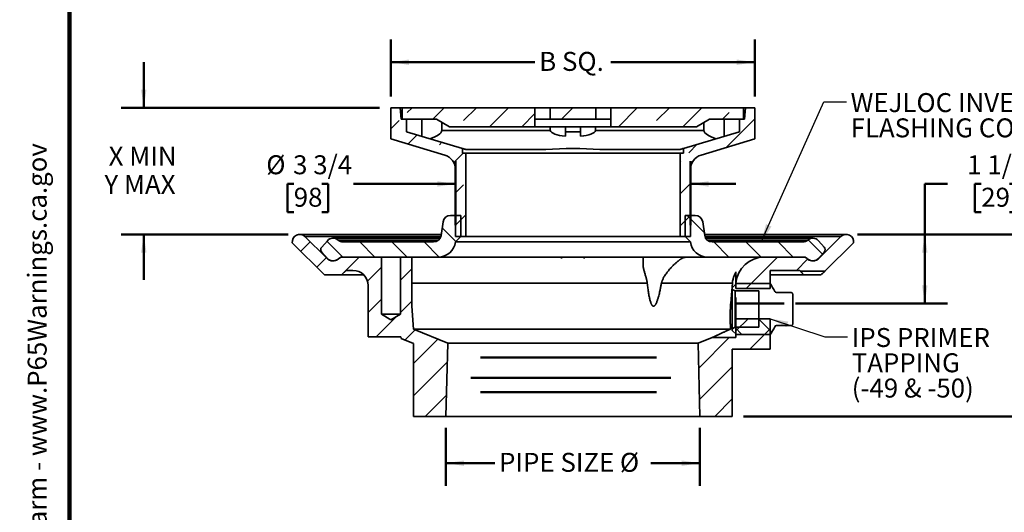
# Model space of a CAD drawing. Units: inches. Extents: x 1 to 67.2, y 0.5 to 87.5.
# Drawn here: x 1 to 44.3, y 27.3 to 49 of the extents above; entities that cross this region are included whole.
import ezdxf

# ---------------------------------------------------------------- set-up
doc = ezdxf.new("R2010")
doc.units = ezdxf.units.IN
doc.header["$LTSCALE"] = 8
doc.header["$MEASUREMENT"] = 0
doc.styles.add('SLDTEXTSTYLE0', font='TXT', dxfattribs={"width": 0.605})
doc.dimstyles.new('SLDDIMSTYLE1', dxfattribs={"dimtxt": 0.18, "dimasz": 0.8, "dimexe": 0, "dimexo": 0.0625, "dimgap": 0, "dimtad": 0, "dimtih": 1, "dimtoh": 1, "dimdec": 0, "dimrnd": 1e-09, "dimzin": 0, "dimdsep": 46, "dimlunit": 5, "dimtxsty": 'Standard', "dimsah": 1, "dimcen": 0.09, "dimadec": 0, "dimazin": 0, "dimtfac": 0.8, "dimtdec": 0, "dimtofl": 0, "dimtmove": 0, "dimatfit": 3, "dimfxl": 0, "dimfrac": 2, "dimtolj": 1, "dimtzin": 0, "dimarcsym": 0})
doc.dimstyles.new('SLDDIMSTYLE2', dxfattribs={"dimtxt": 0.808919, "dimasz": 0.8, "dimexe": 0, "dimexo": 0.0625, "dimgap": 0.20223, "dimtad": 0, "dimtih": 1, "dimtoh": 1, "dimdec": 6, "dimlfac": 0.375, "dimrnd": 1e-09, "dimzin": 12, "dimdsep": 46, "dimlunit": 5, "dimtxsty": 'SLDTEXTSTYLE0', "dimsah": 1, "dimcen": 0.09, "dimadec": 0, "dimazin": 3, "dimtfac": 1, "dimtdec": 3, "dimtofl": 0, "dimtmove": 0, "dimatfit": 3, "dimfxl": 0, "dimfrac": 2, "dimtolj": 1, "dimtzin": 12, "dimarcsym": 0})
doc.dimstyles.new('SLDDIMSTYLE3', dxfattribs={"dimtxt": 0.808919, "dimasz": 0.8, "dimexe": 0, "dimexo": 0.0625, "dimgap": 0.20223, "dimtad": 0, "dimtih": 1, "dimtoh": 1, "dimdec": 0, "dimlfac": 0.375, "dimrnd": 1e-09, "dimzin": 12, "dimdsep": 46, "dimlunit": 5, "dimtxsty": 'SLDTEXTSTYLE0', "dimsah": 1, "dimcen": 0.09, "dimadec": 0, "dimazin": 3, "dimtfac": 1, "dimtdec": 3, "dimtofl": 0, "dimtmove": 0, "dimatfit": 3, "dimfxl": 0, "dimfrac": 2, "dimtolj": 1, "dimtzin": 12, "dimarcsym": 0})
doc.dimstyles.new('SLDDIMSTYLE4', dxfattribs={"dimtxt": 0.808919, "dimasz": 0.8, "dimexe": 0, "dimexo": 0.0625, "dimgap": 0.20223, "dimtad": 0, "dimtih": 1, "dimtoh": 1, "dimdec": 0, "dimlfac": 0.375, "dimrnd": 1e-09, "dimzin": 12, "dimdsep": 46, "dimlunit": 5, "dimtxsty": 'SLDTEXTSTYLE0', "dimsah": 1, "dimcen": 0.09, "dimadec": 0, "dimazin": 3, "dimtfac": 1, "dimtdec": 3, "dimtofl": 0, "dimtmove": 0, "dimatfit": 3, "dimfxl": 0, "dimfrac": 2, "dimtolj": 1, "dimtzin": 12, "dimarcsym": 0})
doc.dimstyles.new('SLDDIMSTYLE5', dxfattribs={"dimtxt": 0.808919, "dimasz": 0.8, "dimexe": 0, "dimexo": 0.0625, "dimgap": 0.20223, "dimtad": 0, "dimtih": 1, "dimtoh": 1, "dimdec": 0, "dimlfac": 0.375, "dimrnd": 1e-09, "dimzin": 12, "dimdsep": 46, "dimlunit": 5, "dimtxsty": 'SLDTEXTSTYLE0', "dimsah": 1, "dimcen": 0.09, "dimadec": 0, "dimazin": 3, "dimtfac": 1, "dimtdec": 3, "dimtmove": 0, "dimatfit": 0, "dimfxl": 0, "dimfrac": 2, "dimtolj": 1, "dimtzin": 12, "dimarcsym": 0})
doc.dimstyles.new('SLDDIMSTYLE6', dxfattribs={"dimtxt": 0.808919, "dimasz": 0.8, "dimexe": 0, "dimexo": 0.0625, "dimgap": 0.20223, "dimtad": 0, "dimtih": 1, "dimtoh": 1, "dimdec": 6, "dimlfac": 0.375, "dimrnd": 1e-09, "dimzin": 12, "dimdsep": 46, "dimlunit": 5, "dimtxsty": 'SLDTEXTSTYLE0', "dimsah": 1, "dimcen": 0.09, "dimadec": 0, "dimazin": 3, "dimtfac": 1, "dimtdec": 3, "dimtmove": 0, "dimatfit": 0, "dimfxl": 0, "dimfrac": 2, "dimtolj": 1, "dimtzin": 12, "dimarcsym": 0})

# ---------------------------------------------------------------- blocks, each defined once
blk = doc.blocks.new('_D_1')
at = {"color": 7, "linetype": 'Continuous', "lineweight": 50}
for p, q in [((41.776, 41.764), (40.776, 41.764)), ((40.776, 41.764), (40.776, 39.547)), ((43.258, 41.764), (42.98, 41.764)), ((42.98, 41.764), (42.98, 40.521)), ((44.492, 41.764), (44.77, 41.764)), ((44.77, 41.764), (44.77, 40.521)), ((42.98, 40.521), (43.258, 40.521)), ((44.77, 40.521), (44.492, 40.521)), ((37.823, 39.547), (41.776, 39.547)), ((40.776, 39.547), (40.776, 36.508)), ((35.1, 36.508), (41.776, 36.508))]:
    blk.add_line(p, q, dxfattribs=at)
for points in [[(40.776, 39.547), (40.656, 38.747), (40.896, 38.747)], [(40.776, 36.508), (40.896, 37.308), (40.656, 37.308)]]:
    blk.add_solid(points, dxfattribs=at)
at = {"color": 7, "linetype": 'Continuous', "lineweight": 50, "char_height": 0.8333, "attachment_point": 1, "style": 'SLDTEXTSTYLE0'}
for s, insert in [('1 1/8', (42.64, 43.023)), ('29', (43.258, 41.596))]:
    blk.add_mtext(s, dxfattribs=dict(at, insert=insert))
blk = doc.blocks.new('_D_2')
at = {"color": 7, "linetype": 'Continuous', "lineweight": 50}
for p, q in [((37.823, 39.547), (50.313, 39.547)), ((49.313, 39.547), (49.313, 36.974)), ((48.696, 35.547), (48.418, 35.547)), ((48.418, 35.547), (48.418, 34.305)), ((49.93, 35.547), (50.208, 35.547)), ((50.208, 35.547), (50.208, 34.305)), ((48.418, 34.305), (48.696, 34.305)), ((50.208, 34.305), (49.93, 34.305)), ((49.313, 31.547), (49.313, 34.119)), ((32.813, 31.547), (50.313, 31.547))]:
    blk.add_line(p, q, dxfattribs=at)
for points in [[(49.313, 39.547), (49.193, 38.747), (49.433, 38.747)], [(49.313, 31.547), (49.433, 32.347), (49.193, 32.347)]]:
    blk.add_solid(points, dxfattribs=at)
at = {"color": 7, "linetype": 'Continuous', "lineweight": 50, "attachment_point": 1, "style": 'SLDTEXTSTYLE0'}
for s, insert, char_height in [('3', (49.004, 36.806), 0.833), ('76', (48.696, 35.379), 0.8333)]:
    blk.add_mtext(s, dxfattribs=dict(at, insert=insert, char_height=char_height))
blk = doc.blocks.new('_D_3')
at = {"color": 7, "linetype": 'Continuous', "lineweight": 50}
for p, q in [((19.73, 31.047), (19.73, 28.489)), ((30.896, 31.047), (30.896, 28.489)), ((19.73, 29.489), (21.884, 29.489)), ((30.896, 29.489), (28.743, 29.489))]:
    blk.add_line(p, q, dxfattribs=at)
for points in [[(19.73, 29.489), (20.53, 29.369), (20.53, 29.609)], [(30.896, 29.489), (30.096, 29.609), (30.096, 29.369)]]:
    blk.add_solid(points, dxfattribs=at)
at = {"color": 7, "linetype": 'Continuous', "lineweight": 50, "char_height": 0.8333, "attachment_point": 1, "style": 'SLDTEXTSTYLE0'}
for s, insert in [('PIPE SIZE', (22.069, 29.943)), ('%%c', (27.377, 29.943))]:
    blk.add_mtext(s, dxfattribs=dict(at, insert=insert))
blk = doc.blocks.new('_D_4')
at = {"color": 7, "linetype": 'Continuous', "lineweight": 50}
for p, q in [((17.313, 45.614), (17.313, 48.114)), ((33.313, 45.614), (33.313, 48.114)), ((17.313, 47.114), (23.646, 47.114)), ((33.313, 47.114), (26.98, 47.114))]:
    blk.add_line(p, q, dxfattribs=at)
for points in [[(17.313, 47.114), (18.113, 46.994), (18.113, 47.234)], [(33.313, 47.114), (32.513, 47.234), (32.513, 46.994)]]:
    blk.add_solid(points, dxfattribs=at)
at = {"color": 7, "linetype": 'Continuous', "lineweight": 50, "insert": (23.832, 47.567), "char_height": 0.8333, "attachment_point": 1, "style": 'SLDTEXTSTYLE0'}
blk.add_mtext('B SQ.', dxfattribs=at)
blk = doc.blocks.new('_D_5')
at = {"color": 7, "linetype": 'Continuous', "lineweight": 50}
for p, q in [((6.454, 45.114), (6.454, 47.114)), ((16.813, 45.114), (5.454, 45.114)), ((12.804, 39.547), (5.454, 39.547)), ((6.454, 39.547), (6.454, 37.547))]:
    blk.add_line(p, q, dxfattribs=at)
for points in [[(6.454, 45.114), (6.574, 45.914), (6.334, 45.914)], [(6.454, 39.547), (6.334, 38.747), (6.574, 38.747)]]:
    blk.add_solid(points, dxfattribs=at)
at = {"color": 7, "linetype": 'Continuous', "lineweight": 50, "char_height": 0.8333, "attachment_point": 1, "style": 'SLDTEXTSTYLE0'}
for s, insert in [('X MIN', (4.91, 43.404)), ('Y MAX', (4.725, 42.162))]:
    blk.add_mtext(s, dxfattribs=dict(at, insert=insert))
blk = doc.blocks.new('_D_6')
at = {"color": 7, "linetype": 'Continuous', "lineweight": 50}
for p, q in [((20.153, 39.954), (20.153, 42.764)), ((30.473, 39.954), (30.473, 42.764)), ((13.044, 41.764), (12.766, 41.764)), ((12.766, 41.764), (12.766, 40.521)), ((14.278, 41.764), (14.556, 41.764)), ((14.556, 41.764), (14.556, 40.521)), ((20.153, 41.764), (15.671, 41.764)), ((30.473, 41.764), (32.473, 41.764)), ((12.766, 40.521), (13.044, 40.521)), ((14.556, 40.521), (14.278, 40.521))]:
    blk.add_line(p, q, dxfattribs=at)
for points in [[(20.153, 41.764), (19.353, 41.884), (19.353, 41.644)], [(30.473, 41.764), (31.273, 41.644), (31.273, 41.884)]]:
    blk.add_solid(points, dxfattribs=at)
at = {"color": 7, "linetype": 'Continuous', "lineweight": 50, "char_height": 0.8333, "attachment_point": 1, "style": 'SLDTEXTSTYLE0'}
for s, insert in [('%%c', (11.836, 43.023)), ('3 3/4', (13.016, 43.023)), ('98', (13.044, 41.596))]:
    blk.add_mtext(s, dxfattribs=dict(at, insert=insert))
blk = doc.blocks.new('SW_NOTE_0_10')
at = {"color": 0, "linetype": 'Continuous', "lineweight": 50, "attachment_point": 1, "style": 'SLDTEXTSTYLE0'}
for s, insert, char_height in [('IPS PRIMER', (0.187, 0.393), 0.8333), ('TAPPING', (0.187, -0.718), 0.8333), ('(-49 & -50)', (0.187, -1.829), 0.83333)]:
    blk.add_mtext(s, dxfattribs=dict(at, insert=insert, char_height=char_height))
blk = doc.blocks.new('SW_NOTE_0_11')
at = {"color": 0, "linetype": 'Continuous', "lineweight": 50, "char_height": 0.83333, "attachment_point": 1, "style": 'SLDTEXTSTYLE0'}
for s, insert in [('WEJLOC INVERTIBLE', (0.179, 0.387)), ('FLASHING COLLAR', (0.179, -0.724))]:
    blk.add_mtext(s, dxfattribs=dict(at, insert=insert))
blk = doc.blocks.new('SW_NOTE_0')
at = {"color": 0, "linetype": 'Continuous', "lineweight": 50, "insert": (0, 1.611), "char_height": 1.25, "attachment_point": 1, "style": 'SLDTEXTSTYLE0'}
blk.add_mtext('WARNING: Cancer and Reproductive Harm - www.P65Warnings.ca.gov', dxfattribs=at)
blk = doc.blocks.new('SW_NOTE_0_1')
at = {"color": 0, "linetype": 'Continuous', "lineweight": 50}
for p, q in [((-0.961, 0.071), (0.232, 2.138)), ((0.232, 2.138), (1.426, 0.071)), ((1.426, 0.071), (-0.961, 0.071))]:
    blk.add_line(p, q, dxfattribs=at)
at = {"color": 0, "linetype": 'Continuous', "lineweight": 50, "insert": (0.273, 1.611), "char_height": 1.25, "attachment_point": 2, "style": 'SLDTEXTSTYLE0'}
blk.add_mtext('!', dxfattribs=at)
blk = doc.blocks.new('prop 65')
at = {"color": 7, "linetype": 'Continuous', "lineweight": 50}
for name, p in [('SW_NOTE_0_1', (1.014, -0.17)), ('SW_NOTE_0', (3.166, -0.17))]:
    blk.add_blockref(name, p, dxfattribs=at)

msp = doc.modelspace()

# ---------------------------------------------------------------- hatches: boundary and pattern name
at = {"linetype": 'Continuous', "lineweight": 18}
h = msp.add_hatch(dxfattribs=at)
h.set_pattern_fill('ANSI33', scale=8, style=0)
edge = h.paths.add_edge_path(flags=0)
edge.add_line((20.4597682, 43.1201731), (20.4597682, 43.3239281))
edge.add_line((20.4597682, 43.3239281), (17.9922795, 44.0600524))
edge.add_line((17.9922795, 44.0600524), (17.9922795, 44.6068398))
edge.add_line((17.9922795, 44.6068398), (17.7699404, 44.6068398))
edge.add_line((17.7699404, 44.6068398), (17.7256128, 45.1135064))
edge.add_line((17.7256128, 45.1135064), (17.3131015, 45.1135064))
edge.add_line((17.3131015, 45.1135064), (17.3131015, 43.7408952))
edge.add_line((17.3131015, 43.7408952), (19.6770207, 43.0356687))
edge.add_arc((19.4864348, 42.3968249), 0.6666667, 0, 73.38861341, ccw=False)
edge.add_line((20.1531015, 42.3968249), (20.1531015, 39.4535064))
edge.add_line((20.1531015, 39.4535064), (20.6064348, 39.4535064))
edge.add_line((20.6064348, 39.4535064), (20.6064348, 43.1201731))
edge.add_line((20.6064348, 43.1201731), (20.4597682, 43.1201731))
h = msp.add_hatch(dxfattribs=at)
h.set_pattern_fill('ANSI33', scale=8, style=0)
h.paths.add_polyline_path([(23.6464348, 45.1135064), (17.8131015, 45.1135064), (17.8131015, 44.6135064), (19.3131015, 44.6135064), (19.3131015, 44.6127269), (19.8891015, 44.2801731), (23.6464348, 44.2801731)], flags=0)
h = msp.add_hatch(dxfattribs=at)
h.set_pattern_fill('ANSI33', scale=8, style=0)
h.paths.add_polyline_path([(26.3131015, 45.1135064), (24.3131015, 45.1135064), (24.3131015, 44.6135064), (26.3131015, 44.6135064)], flags=0)
h = msp.add_hatch(dxfattribs=at)
h.set_pattern_fill('ANSI33', scale=8, style=0)
h.paths.add_polyline_path([(31.3131015, 44.6135064), (32.8131015, 44.6135064), (32.8131015, 45.1135064), (26.9797682, 45.1135064), (26.9797682, 44.2801731), (30.7371015, 44.2801731), (31.3131015, 44.6127269)], flags=0)
h = msp.add_hatch(dxfattribs=at)
h.set_pattern_fill('ANSI33', scale=8, style=0)
edge = h.paths.add_edge_path(flags=0)
edge.add_line((32.6339235, 44.6068398), (32.6339235, 44.0600524))
edge.add_line((32.6339235, 44.0600524), (30.1664348, 43.3239281))
edge.add_line((30.1664348, 43.3239281), (30.1664348, 43.1201731))
edge.add_line((30.1664348, 43.1201731), (30.0197682, 43.1201731))
edge.add_line((30.0197682, 43.1201731), (30.0197682, 39.4535064))
edge.add_line((30.0197682, 39.4535064), (30.4731015, 39.4535064))
edge.add_line((30.4731015, 39.4535064), (30.4731015, 42.3968249))
edge.add_arc((31.1397682, 42.3968249), 0.6666667, 106.61138659, 180, ccw=False)
edge.add_line((30.9491823, 43.0356687), (33.3131015, 43.7408952))
edge.add_line((33.3131015, 43.7408952), (33.3131015, 45.1135064))
edge.add_line((33.3131015, 45.1135064), (32.9005902, 45.1135064))
edge.add_line((32.9005902, 45.1135064), (32.8562626, 44.6068398))
edge.add_line((32.8562626, 44.6068398), (32.6339235, 44.6068398))
h = msp.add_hatch(dxfattribs=at)
h.set_pattern_fill('ANSI31', scale=8, angle=90, style=0)
edge = h.paths.add_edge_path(flags=0)
edge.add_arc((14.7714348, 38.7135064), 0.3333333, 222.07502205, 311.40962211)
edge.add_arc((15.2123934, 38.2135064), 0.3333333, 90, 131.40962211, ccw=False)
edge.add_line((15.2123934, 38.5468398), (19.4010788, 38.5468398))
edge.add_arc((19.4010788, 39.2968398), 0.75, 270, 353.62062979)
edge.add_line((20.1464348, 39.2135064), (20.3864348, 39.4535064))
edge.add_line((20.3864348, 39.4535064), (20.3864348, 40.3801731))
edge.add_line((20.3864348, 40.3801731), (19.9355333, 40.3801731))
edge.add_arc((19.9355333, 40.0468398), 0.3333333, 90, 171.86989765)
edge.add_line((19.6055501, 40.0939802), (19.5206529, 39.4996993))
edge.add_arc((19.1906697, 39.5468398), 0.3333333, 270, 351.86989765, ccw=False)
edge.add_line((19.1906697, 39.2135064), (15.2123934, 39.2135064))
edge.add_arc((15.2123934, 39.5468398), 0.3333333, 228.59037789, 270, ccw=False)
edge.add_arc((14.7714348, 39.0468398), 0.3333333, 48.59037789, 137.92497795)
edge.add_line((14.5240122, 39.2702075), (14.2727235, 38.991857))
edge.add_arc((14.3964348, 38.8801731), 0.1666667, 137.92497795, 222.07502205)
edge.add_line((14.2727235, 38.7684893), (14.5240122, 38.4901388))
h = msp.add_hatch(dxfattribs=at)
h.set_pattern_fill('ANSI31', scale=8, angle=90, style=0)
edge = h.paths.add_edge_path(flags=0)
edge.add_arc((35.8547682, 38.7135064), 0.3333333, 228.59037789, 317.92497795)
edge.add_line((36.1021908, 38.4901388), (36.3534795, 38.7684893))
edge.add_arc((36.2297682, 38.8801731), 0.1666667, 317.92497795, 402.07502205)
edge.add_line((36.3534795, 38.991857), (36.1021908, 39.2702075))
edge.add_arc((35.8547682, 39.0468398), 0.3333333, 42.07502205, 131.40962211)
edge.add_arc((35.4138096, 39.5468398), 0.3333333, 270, 311.40962211, ccw=False)
edge.add_line((35.4138096, 39.2135064), (31.4355333, 39.2135064))
edge.add_arc((31.4355333, 39.5468398), 0.3333333, 188.13010235, 270, ccw=False)
edge.add_line((31.1055501, 39.4996993), (31.0206529, 40.0939802))
edge.add_arc((30.6906697, 40.0468398), 0.3333333, 8.13010235, 90)
edge.add_line((30.6906697, 40.3801731), (30.2397682, 40.3801731))
edge.add_line((30.2397682, 40.3801731), (30.2397682, 39.4535064))
edge.add_line((30.2397682, 39.4535064), (30.4797682, 39.2135064))
edge.add_arc((31.2251242, 39.2968398), 0.75, 186.37937021, 270)
edge.add_line((31.2251242, 38.5468398), (35.4138096, 38.5468398))
edge.add_arc((35.4138096, 38.2135064), 0.3333333, 48.59037789, 90, ccw=False)
h = msp.add_hatch(dxfattribs=at)
h.set_pattern_fill('ANSI31', scale=8, angle=3e-322, style=0)
edge = h.paths.add_edge_path(flags=0)
edge.add_line((15.1040238, 38.5468398), (15.0660627, 38.5088786))
edge.add_arc((14.7714348, 38.8035064), 0.4166667, 225, 315, ccw=False)
edge.add_line((14.476807, 38.5088786), (13.5344225, 39.4512632))
edge.add_arc((13.3036801, 39.2205208), 0.3263189, 45, 186.96338598)
edge.add_line((12.9797682, 39.1809596), (14.3964348, 37.7642929))
edge.add_line((14.3964348, 37.7642929), (15.1464348, 37.7642929))
edge.add_line((15.1464348, 37.7642929), (15.3456484, 37.9635064))
edge.add_line((15.3456484, 37.9635064), (15.6464348, 37.9635064))
edge.add_arc((15.6464348, 37.2968398), 0.6666667, 0, 90, ccw=False)
edge.add_line((16.3131015, 37.2968398), (16.3131015, 35.0468398))
edge.add_line((16.3131015, 35.0468398), (17.7552948, 35.0468398))
edge.add_line((17.7552948, 35.0468398), (17.7610209, 34.9774569))
edge.add_line((17.7610209, 34.9774569), (18.3131015, 34.7487777))
edge.add_line((18.3131015, 34.7487777), (18.3131015, 31.5468398))
edge.add_line((18.3131015, 31.5468398), (19.7297682, 31.5468398))
edge.add_line((19.7297682, 31.5468398), (19.8138694, 34.7585347))
edge.add_line((19.8138694, 34.7585347), (18.3131015, 35.3801731))
edge.add_line((18.3131015, 35.3801731), (18.2297682, 36.3899126))
edge.add_line((18.2297682, 36.3899126), (18.2297682, 38.5468398))
edge.add_line((18.2297682, 38.5468398), (17.7297682, 38.5468398))
edge.add_line((17.7297682, 38.5468398), (17.7297682, 36.0455064))
edge.add_line((17.7297682, 36.0455064), (17.3131015, 35.7951479))
edge.add_line((17.3131015, 35.7951479), (16.8964348, 36.0455064))
edge.add_line((16.8964348, 36.0455064), (16.8964348, 38.5468398))
edge.add_line((16.8964348, 38.5468398), (15.1040238, 38.5468398))
h = msp.add_hatch(dxfattribs=at)
h.set_pattern_fill('ANSI31', scale=8, angle=3e-322, style=0)
edge = h.paths.add_edge_path(flags=0)
edge.add_arc((37.3225229, 39.2205208), 0.3263189, 353.03661402, 495)
edge.add_line((37.0917805, 39.4512632), (36.149396, 38.5088786))
edge.add_arc((35.8547682, 38.8035064), 0.4166667, 225, 315, ccw=False)
edge.add_line((35.5601403, 38.5088786), (35.5221792, 38.5468398))
edge.add_line((35.5221792, 38.5468398), (33.7255328, 38.5468398))
edge.add_arc((33.7255328, 37.2968398), 1.25, 90, 175.28209798)
edge.add_line((32.4797682, 37.3996522), (32.4797682, 37.1742929))
edge.add_line((32.4797682, 37.1742929), (33.9797682, 37.1742929))
edge.add_line((33.9797682, 37.1742929), (33.9797682, 37.9635064))
edge.add_line((33.9797682, 37.9635064), (35.2805546, 37.9635064))
edge.add_line((35.2805546, 37.9635064), (35.3197682, 37.9242929))
edge.add_line((35.3197682, 37.9242929), (36.3897682, 37.9242929))
edge.add_line((36.3897682, 37.9242929), (37.6464348, 39.1809596))
h = msp.add_hatch(dxfattribs=at)
h.set_pattern_fill('ANSI32', scale=8, angle=90, style=0)
edge = h.paths.add_edge_path(flags=0)
edge.add_arc((32.6503897, 36.1495444), 1.6666667, 322.90409954, 336.66313442)
edge.add_arc((34.2541645, 35.4576262), 0.08, 90, 156.66313442, ccw=False)
edge.add_line((34.2541645, 35.5376262), (34.8997682, 35.5376262))
edge.add_arc((34.8997682, 35.6176262), 0.08, 270, 360)
edge.add_line((34.9797682, 35.6176262), (34.9797682, 36.9109596))
edge.add_arc((34.8997682, 36.9109596), 0.08, 0, 90)
edge.add_line((34.8997682, 36.9909596), (34.2541645, 36.9909596))
edge.add_arc((34.2541645, 37.0709596), 0.08, 203.33686558, 270, ccw=False)
edge.add_arc((32.6503897, 36.3790414), 1.6666667, 23.33686558, 37.09590046)
edge.add_line((33.9797682, 37.3842929), (32.4944348, 37.3842929))
edge.add_line((32.4944348, 37.3842929), (32.3131015, 37.2029596))
edge.add_line((32.3131015, 37.2029596), (32.3131015, 37.1309596))
edge.add_line((32.3131015, 37.1309596), (32.4366545, 37.0596262))
edge.add_line((32.4366545, 37.0596262), (33.4864348, 37.0596262))
edge.add_line((33.4864348, 37.0596262), (33.4864348, 35.4689596))
edge.add_line((33.4864348, 35.4689596), (32.4366545, 35.4689596))
edge.add_line((32.4366545, 35.4689596), (32.3131015, 35.3976262))
edge.add_line((32.3131015, 35.3976262), (32.3131015, 35.3256262))
edge.add_line((32.3131015, 35.3256262), (32.4944348, 35.1442929))
edge.add_line((32.4944348, 35.1442929), (33.9797682, 35.1442929))
h = msp.add_hatch(dxfattribs=at)
h.set_pattern_fill('ANSI31', scale=8, angle=3e-322, style=0)
h.paths.add_polyline_path([(31.4297885, 35.0142929), (30.8123336, 34.7585347), (30.8964348, 31.5468398), (32.3131015, 31.5468398), (32.3131015, 34.5076262), (33.9797682, 34.5076262), (33.9797682, 35.8409596), (32.4797682, 35.8409596), (32.4797682, 35.0142929)], flags=0)

# ---------------------------------------------------------------- linework, layer by layer
at = {"color": 7, "linetype": 'Continuous', "lineweight": 100}
msp.add_line((3.1875, 0.5), (3.1875, 87.5), dxfattribs=at)
at = {"color": 7, "linetype": 'Continuous', "lineweight": 35}
for p, q in [((17.3131014, 45.1135058), (17.3131014, 43.7408953)), ((17.7256125, 45.1135058), (17.3131014, 45.1135058)), ((17.7699405, 44.6068398), (17.7256125, 45.1135058)), ((17.7256125, 45.1135058), (17.8131015, 45.1135058)), ((17.8131015, 45.1135058), (17.8131015, 44.6135058)), ((17.8131015, 45.1135058), (23.6464348, 45.1135058)), ((23.6464348, 44.2801734), (23.6464348, 45.1135058)), ((24.3131015, 45.1135058), (23.6464348, 45.1135058)), ((24.3131015, 45.1135058), (24.3131015, 44.6135058)), ((24.3131015, 45.1135058), (26.3131015, 45.1135058)), ((26.3131015, 44.6135058), (26.3131015, 45.1135058)), ((26.9797682, 45.1135058), (26.3131015, 45.1135058)), ((26.9797682, 45.1135058), (26.9797682, 44.2801734)), ((26.9797682, 45.1135058), (32.8131015, 45.1135058)), ((32.8131015, 44.6135058), (32.8131015, 45.1135058)), ((32.8131015, 45.1135058), (32.9005905, 45.1135058)), ((32.9005905, 45.1135058), (32.8562625, 44.6068398)), ((33.3131016, 45.1135058), (32.9005905, 45.1135058)), ((33.3131016, 43.7408953), (33.3131016, 45.1135058)), ((17.7699405, 44.6068398), (17.9922791, 44.6068398)), ((17.8131015, 44.6135058), (19.3131016, 44.6135058)), ((17.9922791, 44.6068398), (17.9922791, 44.0600524)), ((17.9922791, 44.6068398), (18.6684219, 44.6068398)), ((18.3931016, 44.6135058), (18.3931016, 44.6068398)), ((18.6684219, 43.85834), (18.6684219, 44.6068398)), ((18.6684219, 44.6068398), (19.3232982, 44.6068398)), ((18.899768, 44.6068398), (18.899768, 44.6135058)), ((19.3131016, 44.6135058), (19.3131016, 44.6127267)), ((19.8891015, 44.2801734), (19.3131016, 44.6127267)), ((23.6464348, 44.6135058), (24.3131015, 44.6135058)), ((24.3131015, 44.6135058), (26.3131015, 44.6135058)), ((26.3131015, 44.6135058), (26.9797682, 44.6135058)), ((31.3131014, 44.6127267), (30.7371015, 44.2801734)), ((31.3029048, 44.6068398), (31.9577811, 44.6068398)), ((31.3131014, 44.6127267), (31.3131014, 44.6135058)), ((31.3131014, 44.6135058), (32.8131015, 44.6135058)), ((31.726435, 44.6135058), (31.726435, 44.6068398)), ((31.9577811, 43.85834), (31.9577811, 44.6068398)), ((31.9577811, 44.6068398), (32.6339239, 44.6068398)), ((32.2331014, 44.6068398), (32.2331014, 44.6135058)), ((32.6339239, 44.6068398), (32.8562625, 44.6068398)), ((32.6339239, 44.0600524), (32.6339239, 44.6068398)), ((19.881121, 44.2847807), (19.8867643, 44.2801734)), ((19.8867643, 44.2801734), (19.8891015, 44.2801734)), ((19.8891015, 44.2801734), (23.6464348, 44.2801734)), ((26.9797682, 44.2801734), (23.6464348, 44.2801734)), ((24.9797682, 43.85834), (24.9797682, 44.2801734)), ((25.6464348, 43.85834), (25.6464348, 44.2801734)), ((26.9797682, 44.2801734), (30.7371015, 44.2801734)), ((30.7371015, 44.2801734), (30.7394387, 44.2801734)), ((30.7394387, 44.2801734), (30.745082, 44.2847807)), ((17.3131014, 43.7408953), (19.6770208, 43.0356691)), ((20.4597683, 43.3239288), (17.9922791, 44.0600524)), ((19.5568576, 44.1135057), (24.316936, 44.1135057)), ((25.6464348, 44.0600524), (24.9797682, 44.0600524)), ((26.309267, 44.1135057), (31.0693454, 44.1135057)), ((32.6339239, 44.0600524), (30.1664347, 43.3239288)), ((30.9491822, 43.0356691), (33.3131016, 43.7408953)), ((20.4597683, 43.3239288), (20.4597683, 43.1201732)), ((24.1289843, 43.2801733), (20.6064348, 43.2801733)), ((30.0197682, 43.2801733), (26.4972187, 43.2801733)), ((30.1664347, 43.1201732), (30.1664347, 43.3239288)), ((20.4597683, 43.1201732), (20.6064348, 43.1201732)), ((20.6064348, 43.1201732), (20.6064348, 39.4535066)), ((30.0197682, 43.1201732), (20.6064348, 43.1201732)), ((30.0197682, 39.4535066), (30.0197682, 43.1201732)), ((30.0197682, 43.1201732), (30.1664347, 43.1201732)), ((20.1531016, 39.4535066), (20.1531016, 42.3968247)), ((30.4731014, 42.3968247), (30.4731014, 39.4535066)), ((19.9355333, 40.3801735), (20.386435, 40.3801735)), ((20.386435, 40.3801735), (20.386435, 39.4535066)), ((30.239768, 39.4535066), (30.239768, 40.3801735)), ((30.239768, 40.3801735), (30.6906697, 40.3801735)), ((19.5206529, 39.4996995), (19.60555, 40.0939805)), ((31.020653, 40.0939805), (31.1055501, 39.4996995)), ((19.5273874, 39.5468395), (13.30368, 39.5468395)), ((13.5344227, 39.4512633), (14.4768073, 38.5088786)), ((19.479345, 39.3801734), (14.771435, 39.3801734)), ((20.386435, 39.4535066), (20.1464348, 39.2135064)), ((20.1531016, 39.4535066), (20.6064348, 39.4535066)), ((20.6064348, 39.4535066), (30.0197682, 39.4535066)), ((30.0197682, 39.4535066), (30.4731014, 39.4535066)), ((30.4797682, 39.2135064), (30.239768, 39.4535066)), ((37.322523, 39.5468395), (31.0988156, 39.5468395)), ((35.854768, 39.3801734), (31.146858, 39.3801734)), ((36.1493957, 38.5088786), (37.0917803, 39.4512633)), ((14.3964349, 37.764293), (12.9797679, 39.1809593)), ((14.2727232, 38.9918569), (14.5240123, 39.2702075)), ((15.2123936, 39.2135064), (19.1906696, 39.2135064)), ((20.1464348, 39.2135064), (30.4797682, 39.2135064)), ((31.4355334, 39.2135064), (35.4138094, 39.2135064)), ((36.1021907, 39.2702075), (36.3534798, 38.9918569)), ((37.6464351, 39.1809593), (36.3897682, 37.9242932)), ((14.5240123, 38.4901384), (14.2727232, 38.7684889)), ((15.0660626, 38.5088786), (15.1040242, 38.5468394)), ((15.1040242, 38.5468394), (16.8964352, 38.5468394)), ((19.4010787, 38.5468394), (15.2123936, 38.5468394)), ((16.8964352, 36.0455063), (16.8964352, 38.5468394)), ((17.7297684, 38.5468394), (17.7297684, 36.0455063)), ((17.7297684, 38.5468394), (18.2297684, 38.5468394)), ((18.2297684, 38.5468394), (18.2297684, 36.3899128)), ((19.4010787, 38.5468394), (31.2251243, 38.5468394)), ((24.8131015, 38.5468394), (24.8131015, 38.4821801)), ((25.8131015, 38.4821801), (25.8131015, 38.5468394)), ((28.3964349, 38.5468394), (28.3964349, 38.2320127)), ((30.106958, 38.4938523), (30.106958, 38.5468394)), ((30.1366355, 38.51003), (30.1366355, 38.5468394)), ((35.4138094, 38.5468394), (31.2251243, 38.5468394)), ((33.7255329, 38.5468394), (35.5221788, 38.5468394)), ((35.5221788, 38.5468394), (35.5601404, 38.5088786)), ((36.3534798, 38.7684889), (36.1021907, 38.4901384)), ((30.1366355, 38.51003), (30.106958, 38.4938523)), ((15.146435, 37.764293), (14.3964349, 37.764293)), ((15.3456483, 37.9635063), (15.146435, 37.764293)), ((15.146435, 37.764293), (16.1217579, 37.764293)), ((15.6464351, 37.9635063), (15.3456483, 37.9635063)), ((35.2805547, 37.9635063), (33.9797678, 37.9635063)), ((33.9797678, 37.9635063), (33.9797678, 37.1742931)), ((33.9797678, 37.764293), (35.45871, 37.764293)), ((35.3197678, 37.9242932), (35.2805547, 37.9635063)), ((36.3897682, 37.9242932), (35.3197678, 37.9242932)), ((36.2101595, 37.764293), (35.45871, 37.764293)), ((16.3131013, 35.0468398), (16.3131013, 37.2968401)), ((29.2047983, 37.3996518), (32.3224575, 37.3996518)), ((32.3131015, 37.2029596), (32.4944349, 37.3842931)), ((32.4797684, 37.3996518), (32.4797684, 37.1742931)), ((32.4944349, 37.3842931), (33.9797678, 37.3842931)), ((32.3131015, 37.1309593), (32.3131015, 37.2029596)), ((32.4366544, 37.0596261), (32.3131015, 37.1309593)), ((32.3131015, 35.3976261), (32.3131015, 37.1309593)), ((32.4366544, 37.0596261), (33.4864346, 37.0596261)), ((32.4366544, 37.0596261), (32.4366544, 35.4689596)), ((32.4797684, 37.1742931), (33.9797678, 37.1742931)), ((33.4864346, 35.4689596), (33.4864346, 37.0596261)), ((34.2541643, 36.9909595), (34.8997679, 36.9909595)), ((34.9797679, 35.6176263), (34.9797679, 36.9109594)), ((18.2297684, 36.3899128), (18.3131015, 35.3801729)), ((32.4797684, 36.7724882), (32.4797684, 35.8409595)), ((17.3131014, 35.795148), (16.8964352, 36.0455063)), ((17.7297684, 36.0455063), (16.8964352, 36.0455063)), ((17.7297684, 36.0455063), (17.3131014, 35.795148)), ((33.9797678, 35.8409595), (32.4797684, 35.8409595)), ((32.4797684, 35.8409595), (32.4797684, 35.0142927)), ((33.9797678, 35.8409595), (33.9797678, 34.5076263)), ((34.8997679, 35.5376262), (34.2541643, 35.5376262)), ((18.3131015, 35.3801729), (32.2442706, 35.3801729)), ((18.3131015, 35.3801729), (19.8138694, 34.7585348)), ((32.3131015, 35.3976261), (32.4366544, 35.4689596)), ((32.3131015, 35.3256261), (32.3131015, 35.3976261)), ((32.4944349, 35.144293), (32.3131015, 35.3256261)), ((33.4864346, 35.4689596), (32.4366544, 35.4689596)), ((33.9797678, 35.144293), (32.4944349, 35.144293)), ((17.7552951, 35.0468398), (16.3131013, 35.0468398)), ((17.7610209, 34.9774567), (17.7552951, 35.0468398)), ((18.3131015, 34.7487775), (17.7610209, 34.9774567)), ((18.3131015, 31.5468398), (18.3131015, 34.7487775)), ((19.8138694, 34.7585348), (19.7297682, 31.5468398)), ((19.8138694, 34.7585348), (30.8123336, 34.7585348)), ((30.8123336, 34.7585348), (31.4297884, 35.0142927)), ((30.8964348, 31.5468398), (30.8123336, 34.7585348)), ((31.4297884, 35.0142927), (32.4797684, 35.0142927)), ((33.9797678, 34.5076263), (32.3131015, 34.5076263)), ((32.3131015, 34.5076263), (32.3131015, 31.5468398)), ((19.7297682, 31.5468398), (18.3131015, 31.5468398)), ((19.7297682, 31.5468398), (30.8964348, 31.5468398)), ((32.3131015, 31.5468398), (30.8964348, 31.5468398))]:
    msp.add_line(p, q, dxfattribs=at)
at = {"color": 8, "linetype": 'Continuous', "lineweight": 35}
for p, q in [((13.5344227, 39.4512633), (19.510007, 39.4512633)), ((31.116196, 39.4512633), (37.0917803, 39.4512633)), ((14.9919143, 39.2968395), (19.4111489, 39.2968395)), ((31.2150541, 39.2968395), (35.6342887, 39.2968395)), ((14.4768073, 38.5088786), (14.5070939, 38.5088786)), ((14.9919143, 38.4635064), (15.0122901, 38.4635064)), ((35.6139129, 38.4635064), (35.6342887, 38.4635064)), ((36.1191091, 38.5088786), (36.1493957, 38.5088786)), ((18.2297684, 37.3996518), (28.5789567, 37.3996518)), ((32.3131015, 36.5076261), (32.2471687, 36.5076261))]:
    msp.add_line(p, q, dxfattribs=at)
at = {"color": 7, "linetype": 'Continuous', "lineweight": 50}
for p, q in [((32.491654, 36.5076262), (34.6002918, 36.5076262)), ((21.2487305, 34.1349462), (28.9816294, 34.1349462)), ((20.8261678, 33.2475644), (29.6154736, 33.2475644)), ((21.2487305, 32.6137202), (28.9816294, 32.6137202))]:
    msp.add_line(p, q, dxfattribs=at)
at = {"color": 7, "linetype": 'Continuous', "lineweight": 35, "flags": 128}
for points in [[(20.6064348, 43.2801733), (20.5757764, 43.289319), (20.5486703, 43.2974055), (20.525137, 43.3044266), (20.5051945, 43.3103762), (20.4888572, 43.3152493), (20.476138, 43.3190446), (20.467046, 43.3217574), (20.4615881, 43.3233859), (20.4597683, 43.3239288)], [(30.1664347, 43.3239288), (30.1646149, 43.3233859), (30.159157, 43.3217574), (30.150065, 43.3190446), (30.1373458, 43.3152493), (30.1210085, 43.3103762), (30.101066, 43.3044266), (30.0775327, 43.2974055), (30.0504266, 43.289319), (30.0197682, 43.2801733)], [(32.2471687, 36.5076261), (32.2798347, 36.8946057), (32.3224575, 37.3996518)]]:
    msp.add_lwpolyline(points, dxfattribs=at)
at = {"color": 7, "linetype": 'Continuous', "lineweight": 35}
for centre, radius, start, end in [((19.4864348, 42.3968249), 0.6666667, 0, 73.38861341), ((31.1397682, 42.3968249), 0.6666667, 106.61138659, 180), ((19.9355333, 40.0468398), 0.3333333, 90, 171.86989765), ((30.6906697, 40.0468398), 0.3333333, 8.13010235, 90), ((13.3036801, 39.2205208), 0.3263189, 45, 186.96338598), ((14.7714348, 39.0468398), 0.3333333, 48.59037789, 137.92497795), ((19.1906697, 39.5468398), 0.3333333, 270, 351.86989765), ((31.4355333, 39.5468398), 0.3333333, 188.13010235, 270), ((35.8547682, 39.0468398), 0.3333333, 42.07502205, 131.40962211), ((37.3225229, 39.2205208), 0.3263189, 353.03661402, 135), ((14.3964348, 38.8801731), 0.1666667, 137.92497795, 222.07502205), ((15.2123934, 39.5468398), 0.3333333, 228.59037789, 270), ((19.4010788, 39.2968398), 0.75, 270, 353.62062979), ((31.2251242, 39.2968398), 0.75, 186.37937021, 270), ((35.4138096, 39.5468398), 0.3333333, 270, 311.40962211), ((36.2297682, 38.8801731), 0.1666667, 317.92497795, 42.07502205), ((15.2123934, 38.2135064), 0.3333333, 90, 131.40962211), ((33.7255328, 37.2968398), 1.25, 90, 175.28209798), ((35.4138096, 38.2135064), 0.3333333, 48.59037789, 90), ((14.7714348, 38.8035064), 0.4166667, 225, 315), ((14.7714348, 38.7135064), 0.3333333, 222.07502205, 311.40962211), ((35.8547682, 38.8035064), 0.4166667, 225, 315), ((35.8547682, 38.7135064), 0.3333333, 228.59037789, 317.92497795), ((15.6464348, 37.2968398), 0.6666667, 0, 90), ((32.6503897, 36.3790414), 1.6666667, 23.33686558, 37.09590046), ((34.2541645, 37.0709596), 0.08, 203.33686558, 270), ((34.8997682, 36.9109596), 0.08, 0, 90), ((32.6503897, 36.1495444), 1.6666667, 322.90409954, 336.66313442), ((34.2541645, 35.4576262), 0.08, 90, 156.66313442), ((34.8997682, 35.6176262), 0.08, 270, 0)]:
    msp.add_arc(centre, radius, start, end, dxfattribs=at)
for centre, major_axis, ratio, start_param, end_param in [((17.7256128, 45.1135064), (0, 20.9550959), 0.0874886635, 4.66464976, 4.6817367021), ((25.3131015, 45.1135064), (0, 11.4300523), 0.0874886635, 1.6437682907, 1.6583969868), ((25.3131015, 45.1135064), (0, 11.4300523), 0.0874886635, 4.6247883204, 4.6394170165), ((32.9005902, 45.1135064), (0, 20.9550959), 0.0874886635, 1.6014486051, 1.6185355471), ((17.7256128, 44.1396069), (1.8333333, 0), 0.2983293556, 5.4977871438, 6.2354460868), ((25.3131015, 44.1396069), (1, 0), 0.2983293556, 3.2291933136, 4.3725520709), ((25.3131015, 44.1396069), (1, 0), 0.2983293556, 5.0522258898, 6.1955846472), ((32.9005902, 44.1396069), (1.8333333, 0), 0.2983293556, 3.1893318739, 3.926990817), ((25.3131015, 41.8760363), (4.8533333, 0), 0.2983293556, 1.3243283788, 1.8172642747)]:
    msp.add_ellipse(centre, major_axis=major_axis, ratio=ratio, start_param=start_param, end_param=end_param, dxfattribs=at)
for points, knots in [([(30.5212943, 38.5468394), (30.519249, 38.5468395), (30.5112673, 38.5468396), (30.4960947, 38.5468369), (30.4759027, 38.5468199), (30.4548524, 38.5467656), (30.4334025, 38.5466531), (30.411488, 38.546447), (30.3890486, 38.5461086), (30.3664715, 38.5455952), (30.3441402, 38.5448709), (30.3219923, 38.5438939), (30.2999668, 38.5426036), (30.278498, 38.5409691), (30.2579414, 38.538976), (30.238212, 38.5365984), (30.2192343, 38.5337663), (30.2013464, 38.5304944), (30.1848267, 38.5268122), (30.1695746, 38.5227135), (30.1555953, 38.5181464), (30.1446844, 38.5138604), (30.1387915, 38.5110561), (30.1366355, 38.51003)], [0, 0, 0, 0, 0.0171114904, 0.0667746179, 0.1178785331, 0.1689819885, 0.2186600179, 0.2683373199, 0.3194636572, 0.3705886847, 0.4201704086, 0.4697518285, 0.5207940969, 0.571837707, 0.6210561544, 0.6702738928, 0.7209293272, 0.7715846477, 0.8207197985, 0.8698567652, 0.9203586215, 0.9708619254, 1, 1, 1, 1]), ([(28.5789567, 37.3996518), (28.5764868, 37.4187235), (28.5715418, 37.4569073), (28.5607057, 37.5125345), (28.5480833, 37.56754), (28.5339971, 37.6217943), (28.5190007, 37.6753499), (28.5014439, 37.7353568), (28.481887, 37.8013084), (28.461168, 37.8724753), (28.4420741, 37.9421002), (28.4253761, 38.0101675), (28.4117183, 38.0764087), (28.4030129, 38.1322576), (28.3984085, 38.1783899), (28.3964576, 38.2092128), (28.3966462, 38.2265946), (28.396705, 38.2320127)], [0, 0, 0, 0, 0.0564660681, 0.1130520542, 0.1695842936, 0.2283900164, 0.2872439328, 0.3460726497, 0.4311237805, 0.5162439151, 0.6013013312, 0.6888747467, 0.7765206485, 0.8640684166, 0.9194694027, 0.974897807, 1, 1, 1, 1]), ([(30.106958, 38.4938523), (30.0989198, 38.4889664), (30.0828354, 38.4791897), (30.0565912, 38.4621438), (30.0287204, 38.4432128), (29.9991753, 38.4221925), (29.9681682, 38.3991765), (29.9314357, 38.3707979), (29.8887065, 38.3362042), (29.8396246, 38.2943642), (29.7895219, 38.2494469), (29.7382625, 38.2011989), (29.6865257, 38.150064), (29.6346674, 38.0962152), (29.5830518, 38.0398451), (29.5319772, 37.9810565), (29.481803, 37.9198761), (29.4309409, 37.8537632), (29.3800839, 37.7824429), (29.3358037, 37.7136158), (29.2997807, 37.6512605), (29.2712696, 37.5960128), (29.2494756, 37.5471084), (29.2334252, 37.5052016), (29.2219972, 37.4706709), (29.2121334, 37.4355209), (29.2072432, 37.4116078), (29.2047983, 37.3996518)], [0, 0, 0, 0, 0.0310286707, 0.0620885957, 0.093120769, 0.1252111985, 0.1573318621, 0.1894275774, 0.2358945299, 0.2823672435, 0.329807665, 0.3772530228, 0.4261880098, 0.4751706754, 0.5241181961, 0.5744216365, 0.6247605259, 0.6750689659, 0.7328385954, 0.7906036345, 0.8297789019, 0.8689733676, 0.9081281957, 0.9309866736, 0.9538434362, 0.9769229057, 1, 1, 1, 1]), ([(32.3224575, 37.3996518), (32.3254836, 37.4284608), (32.331551, 37.486225), (32.3467606, 37.5632189), (32.3640433, 37.6307985), (32.382188, 37.68923), (32.403256, 37.7468861), (32.4267367, 37.8022514), (32.4520696, 37.8552564), (32.4705289, 37.8887035), (32.4797684, 37.905445)], [0, 0, 0, 0, 0.1627351297, 0.3262971251, 0.4404867486, 0.5546757468, 0.6700038388, 0.785331793, 0.892551147, 1, 1, 1, 1]), ([(32.4797684, 37.3996518), (32.4797684, 37.4001354), (32.4797684, 37.4011034), (32.4797684, 37.4081691), (32.4797684, 37.4183611), (32.4797684, 37.4313711), (32.4797684, 37.4463245), (32.4797684, 37.4683303), (32.4797684, 37.4979988), (32.4797684, 37.536127), (32.4797684, 37.5896974), (32.4797684, 37.6585406), (32.4797684, 37.7422587), (32.4797684, 37.8249657), (32.4797684, 37.8786186), (32.4797684, 37.905445)], [0, 0, 0, 0, 0.03356806832, 0.06719883817, 0.10096013733, 0.13482607761, 0.16869876669, 0.20242865954, 0.27245813597, 0.34250038749, 0.41254293704, 0.5594063123, 0.70627046899, 0.85313581052, 1, 1, 1, 1]), ([(35.45871, 37.764293), (35.4480505, 37.7764497), (35.4267322, 37.8007624), (35.402079, 37.829055), (35.3826858, 37.8513786), (35.3677678, 37.8685986), (35.3549508, 37.8834262), (35.3442139, 37.8958715), (35.3354811, 37.9060107), (35.3285356, 37.9140868), (35.3235368, 37.9199024), (35.3203621, 37.9236008), (35.3199659, 37.9240624), (35.3197678, 37.9242932)], [0, 0, 0, 0, 0.12548828728, 0.25096870255, 0.33639122788, 0.42186627169, 0.5072830613, 0.58837319182, 0.66951409564, 0.7506006403, 0.83371432557, 0.9168875842, 1, 1, 1, 1]), ([(36.3897682, 37.9242932), (36.3895554, 37.9241045), (36.3891297, 37.9237271), (36.3857302, 37.9207117), (36.3802942, 37.9158913), (36.3725706, 37.9090392), (36.3626358, 37.900221), (36.3486561, 37.8878051), (36.3293885, 37.8706809), (36.3035042, 37.8476443), (36.2735409, 37.8209385), (36.242255, 37.7930081), (36.2200466, 37.7731387), (36.2101595, 37.764293)], [0, 0, 0, 0, 0.0738268942, 0.1477114428, 0.2215404879, 0.2974358642, 0.3733904012, 0.4492918133, 0.5625622754, 0.67584318, 0.7915064767, 0.9071801057, 1, 1, 1, 1]), ([(29.2047983, 37.3996518), (29.1953103, 37.349623), (29.1763347, 37.2495665), (29.1485853, 37.1166651), (29.122612, 37.0007727), (29.0987494, 36.9018351), (29.0760783, 36.8162614), (29.055529, 36.7437922), (29.0374852, 36.6843301), (29.01766, 36.6255599), (28.9954904, 36.5678906), (28.9742087, 36.5203072), (28.9548978, 36.482401), (28.938042, 36.4540363), (28.9219063, 36.4320578), (28.9074321, 36.4161159), (28.8954879, 36.405458), (28.8836327, 36.3975986), (28.8722723, 36.3926038), (28.8617727, 36.3900156), (28.8510944, 36.3897), (28.8400599, 36.3916548), (28.8291026, 36.3961841), (28.8162154, 36.4044665), (28.8027003, 36.417166), (28.7870247, 36.4371529), (28.7714267, 36.4623074), (28.7564025, 36.4925991), (28.7433821, 36.5242031), (28.7268306, 36.5699363), (28.7078662, 36.6303037), (28.6882638, 36.7059357), (28.6713748, 36.7825705), (28.6544874, 36.868798), (28.6375291, 36.9645385), (28.6210899, 37.0699229), (28.6059778, 37.1776178), (28.5918453, 37.2875169), (28.5832529, 37.3622735), (28.5789567, 37.3996518)], [0, 0, 0, 0, 0.068970398, 0.1379393244, 0.1839387091, 0.2299408799, 0.2759338094, 0.3040585996, 0.3322315317, 0.360382331, 0.38847815, 0.4165388287, 0.431792913, 0.4470548722, 0.4622541473, 0.4699603674, 0.4776800931, 0.4853455142, 0.4908578518, 0.4963636421, 0.501904339, 0.5074467722, 0.5138397162, 0.5202441463, 0.5308648323, 0.5415149078, 0.5575206683, 0.5735868849, 0.5897077217, 0.6057884276, 0.6418967506, 0.6780467305, 0.7142333024, 0.7503925028, 0.7992423526, 0.8480997194, 0.8969549955, 0.9484773572, 1, 1, 1, 1]), ([(32.2442706, 35.3801729), (32.2428622, 35.39844), (32.2400442, 35.4349878), (32.2360986, 35.493961), (32.2324399, 35.5563459), (32.2291943, 35.6224003), (32.2264621, 35.6918964), (32.2243861, 35.7633518), (32.2230411, 35.8364697), (32.2224643, 35.9109333), (32.22271, 35.9879556), (32.2238797, 36.0673709), (32.226036, 36.1489454), (32.2290161, 36.2266149), (32.2326355, 36.2999043), (32.2367287, 36.3687363), (32.2414964, 36.4380356), (32.2452779, 36.4844292), (32.2471687, 36.5076261)], [0, 0, 0, 0, 0.0642542373, 0.12855706017, 0.19281062725, 0.25891180927, 0.32506614383, 0.39116652711, 0.45543292825, 0.51974921006, 0.58401483193, 0.65018848038, 0.71641730467, 0.78259078213, 0.83669753268, 0.89080451139, 0.94540223182, 1, 1, 1, 1]), ([(31.4297884, 35.0142927), (31.4300732, 35.0144241), (31.430695, 35.0147108), (31.4361178, 35.0172092), (31.4455612, 35.0215577), (31.4590435, 35.0277611), (31.4756259, 35.0353818), (31.4945353, 35.0440615), (31.5151114, 35.0534919), (31.5419753, 35.0657871), (31.5763602, 35.0814917), (31.6203593, 35.1015324), (31.6691248, 35.1236753), (31.7223317, 35.1477569), (31.7787099, 35.1731893), (31.8378661, 35.1997804), (31.899524, 35.227401), (31.964006, 35.2561872), (32.0311291, 35.2860458), (32.100888, 35.3169654), (32.1718807, 35.3483299), (32.2201404, 35.3695585), (32.2442706, 35.3801729)], [0, 0, 0, 0, 0.0321575468, 0.0701993465, 0.1082437008, 0.147302304, 0.1863653511, 0.2211756043, 0.2560208914, 0.2908408836, 0.3445151511, 0.3982005149, 0.4560645895, 0.5139914849, 0.5718830059, 0.6311891732, 0.6905282649, 0.7498473647, 0.8122558118, 0.8746664118, 0.9373321985, 1, 1, 1, 1])]:
    msp.add_open_spline(points, degree=3, knots=knots, dxfattribs=at)

# ---------------------------------------------------------------- block references
at = {"color": 7, "linetype": 'Continuous', "lineweight": 50}
for name, p in [('SW_NOTE_0_11', (37.3378328, 45.3693288)), ('SW_NOTE_0_10', (37.3794942, 35.037287))]:
    msp.add_blockref(name, p, dxfattribs=at)
at = {"xscale": 0.6666666666666666, "yscale": 0.6666666666666666, "zscale": 0.6666666666666666, "rotation": 90.0000000000002}
msp.add_blockref('prop 65', (2.3129112, 4.4411846), dxfattribs=at)

# ---------------------------------------------------------------- dimensions: what is measured, and where the dimension line sits
at = {"color": 7, "linetype": 'Continuous', "lineweight": 50}
for base, p1, p2, angle, text, dimstyle, picture, middle in [((33.3131015, 47.1135064), (17.3131015, 45.1135064), (33.3131015, 45.1135064), 0, 'B SQ.', 'SLDDIMSTYLE4', '_D_4', (25.3131015, 47.1135064)), ((6.4535217, 39.5468398), (17.3131015, 45.1135064), (13.3036801, 39.5468398), 90, 'X MIN\\PY MAX', 'SLDDIMSTYLE5', '_D_5', (6.4535217, 42.3301731)), ((30.4731015, 41.7637612), (20.1531015, 39.4535064), (30.4731015, 39.4535064), 0, '%%c<>', 'SLDDIMSTYLE6', '_D_6', (13.6608085, 41.7637612))]:
    dim = msp.add_linear_dim(base=base, p1=p1, p2=p2, angle=angle, text=text, dimstyle=dimstyle, dxfattribs=at)
    dim.commit()
    dim.dimension.update_dxf_attribs({"geometry": picture, "text_midpoint": middle, "dimtype": 160})
for base, p2, dimstyle, picture, middle in [((40.7763613, 36.5076262), (34.6002918, 36.5076262), 'SLDDIMSTYLE2', '_D_1', (40.7763613, 41.7637612)), ((49.3128856, 31.5468398), (32.3131015, 31.5468398), 'SLDDIMSTYLE3', '_D_2', (49.3128856, 35.5468398))]:
    dim = msp.add_linear_dim(base=base, p1=(37.3225229, 39.5468398), p2=p2, angle=90, dimstyle=dimstyle, dxfattribs=at)
    dim.commit()
    dim.dimension.update_dxf_attribs({"geometry": picture, "text_midpoint": middle, "dimtype": 160})
dim = msp.add_linear_dim(base=(30.8964348, 29.4894209), p1=(19.7297682, 31.5468398), p2=(30.8964348, 31.5468398), text='PIPE SIZE%%c', dimstyle='SLDDIMSTYLE4', dxfattribs=at)
dim.commit()
dim.dimension.update_dxf_attribs({"geometry": '_D_3', "text_midpoint": (25.3131015, 29.4894209), "dimtype": 160})

# ---------------------------------------------------------------- leaders
for points in [[(33.5917121, 39.2135064), (36.3378328, 45.3693288), (37.3378328, 45.3693288)], [(33.9797682, 35.8409596), (36.3794942, 35.037287), (37.3794942, 35.037287)]]:
    msp.add_leader(points, dimstyle='SLDDIMSTYLE1', dxfattribs=at)

doc.saveas('drawing.dxf')
